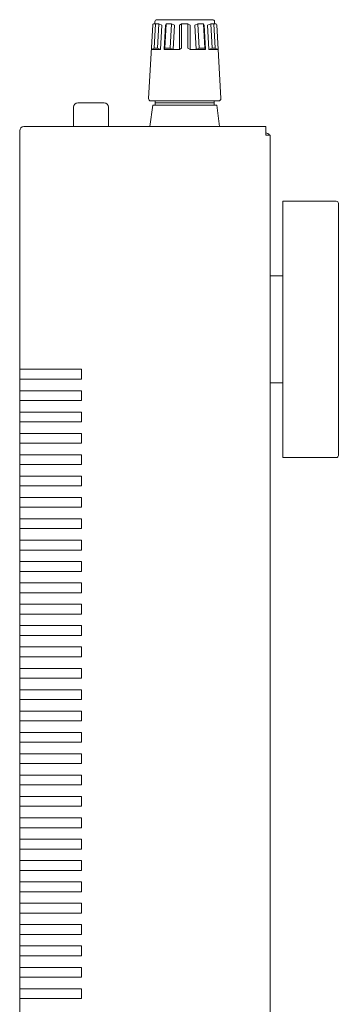
# Model space of a CAD drawing. Extents: x 80 to 709, y -25 to 610.
# Drawn here: x 634 to 709, y 285 to 516 of the extents above; entities that cross this region are included whole.
import ezdxf

# ---------------------------------------------------------------- set-up
doc = ezdxf.new("R2010")
doc.units = 0
doc.header["$LTSCALE"] = 0.5
for name, color, linetype, lineweight in [('Foot', 2, 'CONTINUOUS', 9), ('Parts', 61, 'CONTINUOUS', 13), ('Rear Chassis', 3, 'CONTINUOUS', 15), ('Speaker Tearminal', 143, 'CONTINUOUS', 13), ('Upper Cover', 255, 'CONTINUOUS', 15)]:
    doc.layers.add(name, color=color, linetype=linetype, lineweight=lineweight)

msp = doc.modelspace()

# ---------------------------------------------------------------- linework, layer by layer
at = {"layer": 'Foot'}
for p, q in [((708.243, 473.293), (695.743, 473.293)), ((695.743, 473.293), (695.743, 413.293)), ((708.743, 413.793), (708.743, 472.793)), ((695.743, 455.793), (692.743, 455.793)), ((695.743, 430.793), (692.743, 430.793)), ((695.743, 413.293), (708.243, 413.293))]:
    msp.add_line(p, q, dxfattribs=at)
for centre, start, end in [((708.243, 472.793), 0, 90), ((708.243, 413.793), 270, 0)]:
    msp.add_arc(centre, 0.5, start, end, dxfattribs=at)
at = {"layer": 'Parts'}
for p, q in [((647.643, 496.293), (653.843, 496.293)), ((646.643, 490.793), (646.643, 495.293)), ((654.843, 490.793), (654.843, 495.293))]:
    msp.add_line(p, q, dxfattribs=at)
for centre, start, end in [((647.643, 495.293), 90, 180), ((653.843, 495.293), 0, 90)]:
    msp.add_arc(centre, 1, start, end, dxfattribs=at)
at = {"layer": 'Rear Chassis', "linetype": 'Continuous'}
msp.add_arc((691.743, 488.293), 1, 30, 90, dxfattribs=at)
at = {"layer": 'Speaker Tearminal'}
for p, q in [((664.272, 497.321), (665.232, 514.604)), ((665.432, 514.793), (665.905, 514.793)), ((665.589, 509.093), (665.905, 514.793)), ((665.743, 514.793), (665.743, 515.293)), ((666.655, 514.793), (665.905, 514.793)), ((666.243, 515.793), (679.243, 515.793)), ((666.339, 509.093), (666.655, 514.793)), ((667.386, 514.493), (666.655, 514.793)), ((667.07, 508.793), (667.386, 514.493)), ((667.883, 508.793), (668.2, 514.493)), ((668.046, 509.093), (668.362, 514.791)), ((668.362, 514.791), (668.2, 514.493)), ((669.661, 514.793), (668.362, 514.791)), ((669.345, 509.093), (669.661, 514.793)), ((670.365, 514.493), (669.661, 514.793)), ((670.048, 508.793), (670.365, 514.493)), ((671.493, 514.493), (671.993, 514.793)), ((671.493, 508.793), (671.493, 514.493)), ((671.993, 514.793), (673.493, 514.793)), ((671.993, 514.793), (671.993, 509.093)), ((673.493, 514.793), (673.993, 514.493)), ((673.493, 514.793), (673.493, 509.093)), ((673.993, 508.793), (673.993, 514.493)), ((675.121, 514.493), (675.825, 514.793)), ((675.437, 508.793), (675.121, 514.493)), ((676.141, 509.093), (675.825, 514.793)), ((675.825, 514.793), (677.124, 514.791)), ((677.44, 509.093), (677.124, 514.791)), ((677.124, 514.791), (677.286, 514.493)), ((677.602, 508.793), (677.286, 514.493)), ((678.099, 514.493), (678.83, 514.793)), ((678.416, 508.793), (678.099, 514.493)), ((679.147, 509.093), (678.83, 514.793)), ((678.83, 514.793), (679.58, 514.793)), ((679.897, 509.093), (679.58, 514.793)), ((680.054, 514.793), (679.58, 514.793)), ((679.743, 514.793), (679.743, 515.293)), ((681.214, 497.321), (680.253, 514.604)), ((665.589, 509.093), (664.91, 508.793)), ((664.91, 508.793), (667.07, 508.793)), ((666.339, 509.093), (665.589, 509.093)), ((667.07, 508.793), (666.339, 509.093)), ((667.883, 508.793), (668.046, 509.093)), ((670.048, 508.793), (667.883, 508.793)), ((668.046, 509.093), (669.345, 509.093)), ((669.345, 509.093), (670.048, 508.793)), ((670.048, 508.793), (671.493, 508.793)), ((671.993, 509.093), (671.493, 508.793)), ((673.493, 509.093), (673.993, 508.793)), ((675.437, 508.793), (673.993, 508.793)), ((676.141, 509.093), (675.437, 508.793)), ((675.437, 508.793), (677.602, 508.793)), ((677.44, 509.093), (676.141, 509.093)), ((677.602, 508.793), (677.44, 509.093)), ((678.416, 508.793), (679.147, 509.093)), ((680.576, 508.793), (678.416, 508.793)), ((679.147, 509.093), (679.897, 509.093)), ((679.897, 509.093), (680.576, 508.793)), ((665.243, 495.793), (664.576, 490.793)), ((664.771, 496.793), (680.714, 496.793)), ((680.243, 495.793), (665.243, 495.793)), ((665.843, 496.793), (665.843, 495.793)), ((679.643, 496.293), (665.843, 496.293)), ((679.643, 495.793), (679.643, 496.793)), ((680.91, 490.793), (680.243, 495.793))]:
    msp.add_line(p, q, dxfattribs=at)
for centre, radius, start, end in [((665.432, 514.593), 0.2, 90, 176.82017), ((666.243, 515.293), 0.5, 90, 180), ((679.243, 515.293), 0.5, 0, 90), ((680.054, 514.593), 0.2, 3.17983, 90), ((664.771, 497.293), 0.5, 176.82017, 270), ((680.714, 497.293), 0.5, 270, 3.17983)]:
    msp.add_arc(centre, radius, start, end, dxfattribs=at)
at = {"layer": 'Upper Cover', "linetype": 'Continuous'}
for p, q in [((634.043, 489.793), (634.043, 143.793)), ((691.743, 490.793), (635.043, 490.793)), ((692.743, 488.793), (691.743, 488.793))]:
    msp.add_line(p, q, dxfattribs=at)
at = {"layer": 'Upper Cover'}
for p, q in [((691.743, 490.793), (691.743, 488.793)), ((692.743, 488.793), (692.743, 142.793)), ((634.043, 433.943), (648.543, 433.943)), ((648.543, 433.943), (648.543, 431.643)), ((648.543, 431.643), (634.043, 431.643)), ((634.043, 428.943), (648.543, 428.943)), ((648.543, 428.943), (648.543, 426.643)), ((648.543, 426.643), (634.043, 426.643)), ((634.043, 423.943), (648.543, 423.943)), ((648.543, 423.943), (648.543, 421.643)), ((648.543, 421.643), (634.043, 421.643)), ((634.043, 418.943), (648.543, 418.943)), ((648.543, 418.943), (648.543, 416.643)), ((648.543, 416.643), (634.043, 416.643)), ((634.043, 413.943), (648.543, 413.943)), ((648.543, 413.943), (648.543, 411.643)), ((648.543, 411.643), (634.043, 411.643)), ((634.043, 408.943), (648.543, 408.943)), ((648.543, 408.943), (648.543, 406.643)), ((648.543, 406.643), (634.043, 406.643)), ((634.043, 403.943), (648.543, 403.943)), ((648.543, 403.943), (648.543, 401.643)), ((648.543, 401.643), (634.043, 401.643)), ((634.043, 398.943), (648.543, 398.943)), ((648.543, 398.943), (648.543, 396.643)), ((648.543, 396.643), (634.043, 396.643)), ((634.043, 393.943), (648.543, 393.943)), ((648.543, 393.943), (648.543, 391.643)), ((648.543, 391.643), (634.043, 391.643)), ((634.043, 388.943), (648.543, 388.943)), ((648.543, 388.943), (648.543, 386.643)), ((648.543, 386.643), (634.043, 386.643)), ((634.043, 383.943), (648.543, 383.943)), ((648.543, 383.943), (648.543, 381.643)), ((648.543, 381.643), (634.043, 381.643)), ((634.043, 378.943), (648.543, 378.943)), ((648.543, 378.943), (648.543, 376.643)), ((648.543, 376.643), (634.043, 376.643)), ((634.043, 373.943), (648.543, 373.943)), ((648.543, 373.943), (648.543, 371.643)), ((648.543, 371.643), (634.043, 371.643)), ((634.043, 368.943), (648.543, 368.943)), ((648.543, 368.943), (648.543, 366.643)), ((648.543, 366.643), (634.043, 366.643)), ((634.043, 363.943), (648.543, 363.943)), ((648.543, 363.943), (648.543, 361.643)), ((648.543, 361.643), (634.043, 361.643)), ((634.043, 358.943), (648.543, 358.943)), ((648.543, 358.943), (648.543, 356.643)), ((648.543, 356.643), (634.043, 356.643)), ((634.043, 353.943), (648.543, 353.943)), ((648.543, 353.943), (648.543, 351.643)), ((648.543, 351.643), (634.043, 351.643)), ((634.043, 348.943), (648.543, 348.943)), ((648.543, 348.943), (648.543, 346.643)), ((648.543, 346.643), (634.043, 346.643)), ((634.043, 343.943), (648.543, 343.943)), ((648.543, 343.943), (648.543, 341.643)), ((648.543, 341.643), (634.043, 341.643)), ((634.043, 338.943), (648.543, 338.943)), ((648.543, 338.943), (648.543, 336.643)), ((648.543, 336.643), (634.043, 336.643)), ((634.043, 333.943), (648.543, 333.943)), ((648.543, 333.943), (648.543, 331.643)), ((648.543, 331.643), (634.043, 331.643)), ((634.043, 328.943), (648.543, 328.943)), ((648.543, 328.943), (648.543, 326.643)), ((648.543, 326.643), (634.043, 326.643)), ((634.043, 323.943), (648.543, 323.943)), ((648.543, 323.943), (648.543, 321.643)), ((648.543, 321.643), (634.043, 321.643)), ((634.043, 318.943), (648.543, 318.943)), ((648.543, 318.943), (648.543, 316.643)), ((648.543, 316.643), (634.043, 316.643)), ((634.043, 313.943), (648.543, 313.943)), ((648.543, 313.943), (648.543, 311.643)), ((648.543, 311.643), (634.043, 311.643)), ((634.043, 308.943), (648.543, 308.943)), ((648.543, 308.943), (648.543, 306.643)), ((648.543, 306.643), (634.043, 306.643)), ((634.043, 303.943), (648.543, 303.943)), ((648.543, 303.943), (648.543, 301.643)), ((648.543, 301.643), (634.043, 301.643)), ((634.043, 298.943), (648.543, 298.943)), ((648.543, 298.943), (648.543, 296.643)), ((648.543, 296.643), (634.043, 296.643)), ((634.043, 293.943), (648.543, 293.943)), ((648.543, 293.943), (648.543, 291.643)), ((648.543, 291.643), (634.043, 291.643)), ((634.043, 288.943), (648.543, 288.943)), ((648.543, 288.943), (648.543, 286.643)), ((648.543, 286.643), (634.043, 286.643))]:
    msp.add_line(p, q, dxfattribs=at)
at = {"layer": 'Upper Cover', "linetype": 'Continuous'}
msp.add_arc((635.043, 489.793), 1, 90, 180, dxfattribs=at)
msp.add_arc((635.043, 489.793), 1, 90, 180, dxfattribs=at)

doc.saveas('drawing.dxf')
